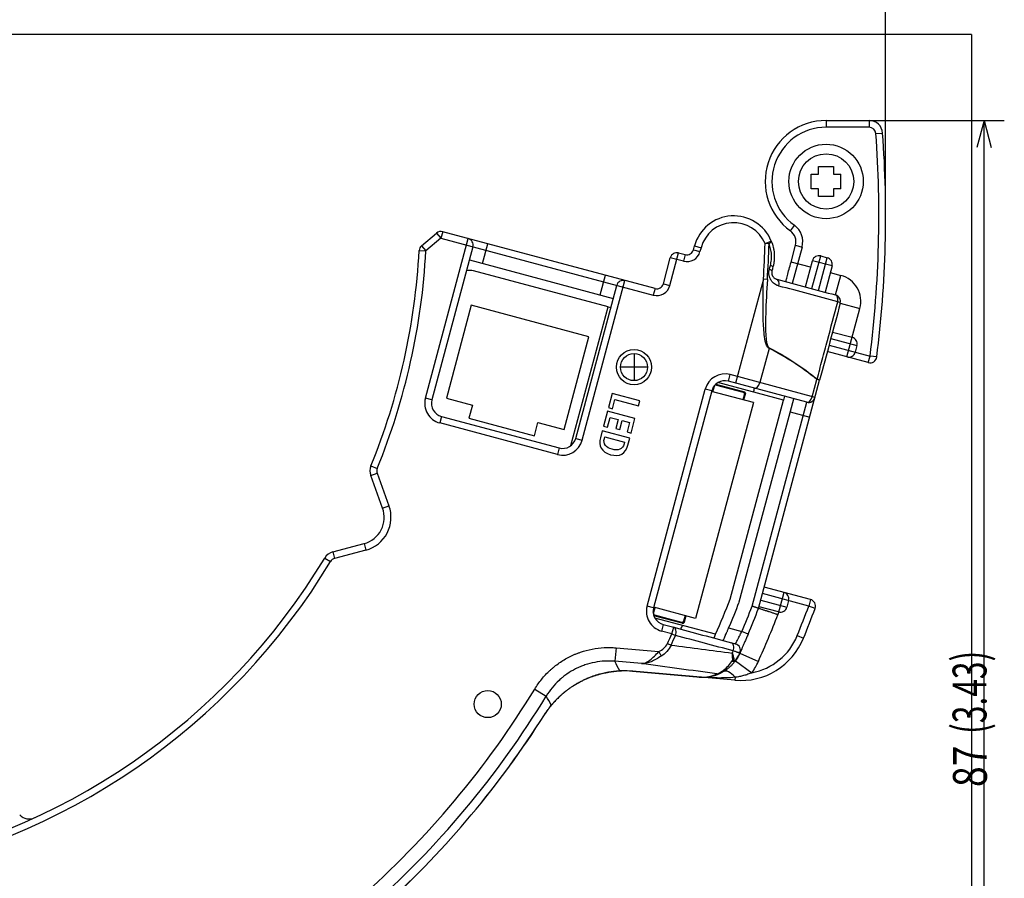
# Model space of a CAD drawing. Extents: x 13 to 343, y 13 to 278.
# Drawn here: x 115 to 188, y 139 to 202 of the extents above; entities that cross this region are included whole.
import ezdxf

# ---------------------------------------------------------------- set-up
doc = ezdxf.new("R2010")
doc.units = 0
doc.layers.get('0').update_dxf_attribs({"linetype": 'CONTINUOUS'})
doc.layers.add('1', color=7, linetype='CONTINUOUS')
doc.styles.add('IDEAS_KANJI', font='simplex.shx', dxfattribs={"bigfont": 'bigfont.shx'})
doc.styles.add('IDEAS_SIMPLEX', font='simplex.shx')
doc.dimstyles.get("Standard").update_dxf_attribs({"dimtxt": 0.18, "dimasz": 0.18, "dimexe": 0.18, "dimexo": 0.0625, "dimgap": 0.09, "dimtad": 0, "dimtih": 1, "dimtoh": 1, "dimdec": 4, "dimzin": 0, "dimtxsty": 'STANDARD', "dimcen": 0.09, "dimazin": 3, "dimtfac": 1, "dimtdec": 4, "dimtofl": 0, "dimtmove": 0, "dimatfit": 3, "dimtolj": 1, "dimtzin": 0})

# ---------------------------------------------------------------- blocks, each defined once
blk = doc.blocks.new('DIMNDRAFT3D1')
at = {"layer": '1', "color": 4, "linetype": 'CONTINUOUS'}
for p, q in [((48.92795, 120.796084), (48.92795, 207.620055)), ((178.82795, 187.796084), (178.82795, 207.620055)), ((48.92795, 206.120055), (50.927948, 206.655953)), ((178.82795, 206.120055), (176.827948, 206.655953)), ((48.92795, 206.120055), (178.82795, 206.120055)), ((48.92795, 206.120055), (50.927952, 205.584157)), ((178.82795, 206.120055), (176.827952, 205.584157))]:
    blk.add_line(p, q, dxfattribs=at)
at = {"layer": '1', "color": 4, "linetype": 'CONTINUOUS', "char_height": 2.5, "attachment_point": 7}
for s, insert, style in [('\\W01.000;\\W00.888;130 ', (106.89045, 205.911722), 'IDEAS_SIMPLEX'), ('\\W01.000;\\W00.703;(5.12) ', (112.84045, 205.938603), 'IDEAS_KANJI')]:
    blk.add_mtext(s, dxfattribs=dict(at, insert=insert, style=style))
blk = doc.blocks.new('_OPEN')
at = {"color": 0, "linetype": 'BYBLOCK'}
for p, q in [((-1, 0.166667), (0, 0)), ((-1, -0.166667), (0, 0)), ((0, 0), (-1, 0))]:
    blk.add_line(p, q, dxfattribs=at)
blk = doc.blocks.new('DIMNDRAFT3D3')
at = {"layer": '1', "color": 4, "linetype": 'CONTINUOUS'}
for p, q in [((177.609213, 194.796084), (187.595402, 194.796084)), ((186.095402, 194.796084), (185.559504, 192.796082)), ((186.095402, 121.888276), (186.095402, 194.796084)), ((186.095402, 194.796084), (186.631301, 192.796085)), ((186.095402, 121.888276), (185.559504, 123.888274)), ((186.095402, 121.888276), (186.631301, 123.888278)), ((139.884792, 121.888276), (187.595402, 121.888276))]:
    blk.add_line(p, q, dxfattribs=at)
at = {"layer": '1', "color": 4, "linetype": 'CONTINUOUS', "char_height": 2.5, "attachment_point": 7, "rotation": 90}
for s, insert, style in [('\\W01.000;\\W00.687;(3.43) ', (186.276854, 149.496084), 'IDEAS_KANJI'), ('\\W01.000;\\W00.809;87 ', (186.303736, 145.571084), 'IDEAS_SIMPLEX')]:
    blk.add_mtext(s, dxfattribs=dict(at, insert=insert, style=style))

msp = doc.modelspace()

# ---------------------------------------------------------------- linework, layer by layer
at = {"layer": '1', "color": 251, "linetype": 'CONTINUOUS'}
for q in [(42.578, 201.146), (185.178, 53.233)]:
    msp.add_line((185.178, 201.146), q, dxfattribs=at)
at = {"layer": '1', "color": 27, "linetype": 'CONTINUOUS'}
for p, q in [((174.428, 194.796), (177.609, 194.796)), ((174.428, 194.796), (174.428, 194.296)), ((177.609, 194.296), (174.428, 194.296)), ((177.609, 194.796), (177.609, 194.296)), ((178.108, 193.832), (178.607, 193.869)), ((171.79, 186.65), (172.083, 187.055)), ((144.537, 185.549), (145.65, 186.483)), ((145.65, 186.483), (145.972, 186.1)), ((146.101, 186.583), (145.972, 186.1)), ((161.789, 182.379), (146.101, 186.583)), ((144.537, 185.549), (144.858, 185.166)), ((144.819, 174.296), (147.977, 186.08)), ((145.972, 186.1), (144.858, 185.166)), ((145.972, 186.1), (161.66, 181.896)), ((149.037, 184.243), (149.425, 185.692)), ((164.628, 185.242), (164.706, 185.532)), ((164.706, 185.532), (165.189, 185.403)), ((169.916, 185.705), (170.379, 185.894)), ((170.209, 185.696), (169.916, 185.705)), ((171.838, 184.345), (172.17, 185.581)), ((172.17, 185.581), (172.653, 185.452)), ((144.359, 185.192), (144.858, 185.166)), ((148.33, 185.468), (145.302, 174.167)), ((162.885, 182.603), (163.532, 185.018)), ((163.532, 185.018), (164.016, 184.889)), ((164.016, 184.889), (163.886, 184.406)), ((164.628, 185.242), (165.111, 185.113)), ((165.189, 185.403), (165.111, 185.113)), ((172.653, 185.452), (171.933, 182.767)), ((173.382, 182.379), (174.029, 184.794)), ((174.029, 184.794), (174.512, 184.664)), ((148.071, 184.502), (158.696, 181.655)), ((162.402, 182.733), (162.919, 184.665)), ((163.886, 184.406), (162.919, 184.665)), ((173.287, 183.957), (171.838, 184.345)), ((172.899, 182.508), (173.417, 184.44)), ((174.866, 184.052), (173.417, 184.44)), ((173.865, 182.249), (174.512, 184.664)), ((157.731, 181.914), (158.119, 183.363)), ((174.866, 184.052), (174.348, 182.12)), ((174.736, 183.569), (175.511, 183.361)), ((175.123, 181.912), (175.511, 183.361)), ((155.927, 171.32), (158.955, 182.621)), ((156.41, 171.19), (159.568, 182.975)), ((162.402, 182.733), (162.885, 182.603)), ((169.796, 183.072), (167.74, 175.401)), ((170.088, 183.053), (169.796, 183.072)), ((161.789, 182.379), (161.66, 181.896)), ((175.476, 181.3), (176.925, 180.912)), ((175.968, 177.338), (176.925, 180.912)), ((174.907, 179.175), (176.356, 178.787)), ((174.778, 178.692), (176.709, 178.174)), ((170.21, 177.971), (169.532, 175.439)), ((177.544, 176.916), (174.519, 177.726)), ((174.648, 178.209), (177.673, 177.399)), ((176.709, 178.174), (176.58, 177.691)), ((177.544, 176.916), (177.673, 177.399)), ((178.169, 177.336), (177.673, 177.399)), ((167.205, 175.545), (167.334, 176.028)), ((173, 173.992), (167.205, 175.545)), ((173.613, 174.345), (167.334, 176.028)), ((169.439, 158.768), (173.951, 175.609)), ((173.407, 174.401), (173.745, 175.664)), ((173.951, 175.609), (173.745, 175.664)), ((161.201, 158.933), (165.497, 174.967)), ((165.98, 174.838), (161.684, 158.803)), ((165.98, 174.838), (165.497, 174.967)), ((145.302, 174.167), (144.819, 174.296)), ((168.012, 159.238), (172.035, 174.251)), ((168.963, 158.925), (173, 173.992)), ((171.776, 173.285), (173.225, 172.897)), ((146.009, 172.942), (145.88, 172.459)), ((154.573, 170.13), (145.88, 172.459)), ((146.009, 172.942), (154.702, 170.613)), ((155.927, 171.32), (156.41, 171.19)), ((154.702, 170.613), (154.573, 170.13)), ((140.8, 169.292), (141.263, 169.104)), ((140.786, 168.573), (141.256, 168.744)), ((141.66, 166.17), (140.786, 168.573)), ((141.256, 168.744), (142.13, 166.341)), ((141.66, 166.17), (142.13, 166.341)), ((137.981, 162.934), (140.299, 163.555)), ((140.428, 163.072), (138.111, 162.451)), ((140.299, 163.555), (140.428, 163.072)), ((137.384, 162.484), (137.812, 162.226)), ((137.981, 162.934), (138.111, 162.451)), ((173.274, 159.425), (169.86, 160.34)), ((169.601, 159.374), (171.533, 158.856)), ((173.144, 158.942), (169.731, 159.857)), ((171.309, 159.951), (170.866, 158.299)), ((171.662, 159.339), (171.533, 158.856)), ((173.274, 159.425), (173.144, 158.942)), ((161.684, 158.803), (161.201, 158.933)), ((170.921, 158.502), (169.472, 158.891)), ((173.613, 158.768), (173.144, 158.942)), ((162.391, 157.579), (162.261, 157.096)), ((162.391, 157.579), (163.17, 157.37)), ((163.04, 156.887), (163.17, 157.37)), ((167.227, 157.318), (168.202, 157.057)), ((163.04, 156.887), (162.261, 157.096)), ((163.04, 156.887), (163.301, 156.768)), ((168.663, 156.862), (168.202, 157.057)), ((172.298, 156.756), (172.761, 156.569)), ((158.91, 155.851), (158.823, 154.857)), ((158.91, 155.851), (162.069, 155.575)), ((162.711, 156.176), (162.97, 156.054)), ((162.069, 155.575), (162.241, 155.235)), ((168.054, 155.459), (169.425, 154.849)), ((160.779, 154.686), (158.823, 154.857)), ((167.732, 154.904), (168.941, 154.016)), ((160.136, 154.124), (165.144, 153.686)), ((160.136, 154.124), (160.136, 154.121)), ((167.689, 153.46), (160.136, 154.121)), ((167.708, 153.675), (167.689, 153.46)), ((152.9, 152.811), (153.753, 152.292)), ((153.612, 150.898), (153.614, 150.897))]:
    msp.add_line(p, q, dxfattribs=at)
at = {"layer": '1', "color": 7, "linetype": 'CONTINUOUS'}
for p, q in [((173.878, 191.396), (174.978, 191.396)), ((173.878, 190.846), (173.878, 191.396)), ((174.978, 191.396), (174.978, 190.846)), ((173.328, 189.746), (173.328, 190.846)), ((173.328, 190.846), (173.878, 190.846)), ((174.978, 190.846), (175.528, 190.846)), ((175.528, 189.746), (175.528, 190.846)), ((173.878, 189.746), (173.328, 189.746)), ((173.878, 189.196), (173.878, 189.746)), ((174.978, 189.196), (173.878, 189.196)), ((174.978, 189.746), (174.978, 189.196)), ((175.528, 189.746), (174.978, 189.746)), ((148.207, 181.153), (146.369, 174.295)), ((156.9, 178.824), (148.207, 181.153)), ((155.063, 171.965), (156.9, 178.824)), ((169.056, 173.962), (165.967, 174.789)), ((146.369, 174.295), (148.301, 173.777)), ((169.056, 173.962), (164.786, 158.024)), ((148.301, 173.777), (148.042, 172.811)), ((148.042, 172.811), (152.872, 171.517)), ((152.872, 171.517), (153.131, 172.483)), ((153.131, 172.483), (155.063, 171.965)), ((164.786, 158.024), (161.697, 158.852))]:
    msp.add_line(p, q, dxfattribs=at)
at = {"layer": '1', "color": 92, "linetype": 'CONTINUOUS'}
for p, q in [((158.32, 181.031), (148.371, 183.697)), ((167.346, 159.457), (171.281, 174.142))]:
    msp.add_line(p, q, dxfattribs=at)
at = {"layer": '1', "color": 53, "linetype": 'CONTINUOUS'}
for p, q in [((148.207, 181.153), (146.369, 174.295)), ((156.9, 178.824), (148.207, 181.153)), ((155.063, 171.965), (156.9, 178.824)), ((146.369, 174.295), (148.301, 173.777)), ((148.301, 173.777), (148.042, 172.811)), ((148.042, 172.811), (152.872, 171.517)), ((152.872, 171.517), (153.131, 172.483)), ((153.131, 172.483), (155.063, 171.965))]:
    msp.add_line(p, q, dxfattribs=at)
at = {"layer": '1', "color": 254, "linetype": 'CONTINUOUS'}
for p, q in [((155.576, 170.79), (158.32, 181.031)), ((158.32, 181.031), (158.515, 180.979)), ((171.281, 174.142), (166.437, 175.44)), ((171.358, 174.432), (171.281, 174.142)), ((166.264, 156.851), (161.779, 158.053))]:
    msp.add_line(p, q, dxfattribs=at)
at = {"layer": '1', "color": 213, "linetype": 'CONTINUOUS'}
for p, q in [((166.014, 174.777), (166.106, 175.121)), ((166.062, 174.764), (166.178, 175.199)), ((166.282, 175.326), (168.39, 174.761)), ((166.301, 175.269), (168.329, 174.726)), ((168.4, 174.603), (168.283, 174.169)), ((168.461, 174.639), (168.332, 174.156)), ((161.651, 158.496), (161.743, 158.839)), ((161.675, 158.392), (161.791, 158.826)), ((163.809, 157.664), (161.701, 158.229)), ((163.774, 157.726), (161.746, 158.269)), ((164.013, 158.231), (163.896, 157.796)), ((164.061, 158.218), (163.932, 157.735))]:
    msp.add_line(p, q, dxfattribs=at)
at = {"layer": '1', "color": 150, "linetype": 'CONTINUOUS'}
for p, q in [((166.014, 174.777), (166.106, 175.121)), ((166.062, 174.764), (166.172, 175.175)), ((166.282, 175.326), (166.29, 175.324)), ((166.29, 175.324), (168.366, 174.768)), ((166.325, 175.263), (168.305, 174.732)), ((168.455, 174.615), (168.332, 174.156)), ((168.393, 174.579), (168.283, 174.169)), ((161.651, 158.496), (161.743, 158.839)), ((161.681, 158.416), (161.791, 158.826)), ((161.708, 158.227), (161.701, 158.23)), ((163.785, 157.671), (161.708, 158.227)), ((163.75, 157.732), (161.77, 158.263)), ((164.013, 158.231), (163.903, 157.82)), ((164.061, 158.218), (163.938, 157.759))]:
    msp.add_line(p, q, dxfattribs=at)
at = {"layer": '1', "color": 7, "linetype": 'CONTINUOUS'}
for radius in [2.75, 2.042]:
    msp.add_circle((174.428, 190.296), radius, dxfattribs=at)
at = {"layer": '1', "color": 27, "linetype": 'CONTINUOUS'}
for centre, radius in [((160.236, 176.584), 1.3), ((160.236, 176.584), 1), ((149.428, 151.696), 1)]:
    msp.add_circle(centre, radius, dxfattribs=at)
for centre, radius, start, end in [((174.428, 190.296), 4.5, 90, 234.11077), ((174.428, 190.296), 4, 90, 234.11077), ((177.609, 193.796), 1, 4.17572, 90), ((177.609, 193.796), 0.5, 4.17572, 90), ((95.428, 187.796), 82.9, 352.79483, 4.17572), ((95.428, 187.796), 83.4, 352.79483, 4.17572), ((167.603, 184.756), 3, 22.31165, 165), ((167.603, 184.756), 2.5, 22.31165, 165), ((171.204, 185.84), 1.5, 345, 54.11077), ((145.972, 186.1), 0.5, 75, 130), ((171.204, 185.84), 1, 345, 54.11077), ((144.858, 185.166), 0.5, 130, 176.95397), ((147.847, 185.597), 0.5, 345, 75), ((95.428, 187.796), 74.518, 356.36491, 358.3917), ((95.428, 187.796), 74.811, 356.36491, 358.3917), ((95.428, 187.796), 49, 337.81317, 356.95397), ((95.428, 187.796), 49.5, 337.81317, 356.95397), ((163.402, 184.535), 0.5, 75, 165), ((164.145, 185.372), 1, 255, 345), ((164.145, 185.372), 0.5, 255, 345), ((173.9, 184.311), 0.5, 75, 165), ((174.383, 184.181), 0.5, 345, 75), ((174.993, 181.43), 2, 345, 75), ((159.438, 182.492), 0.5, 75, 165), ((161.919, 182.862), 1, 255, 345), ((161.919, 182.862), 0.5, 255, 345), ((174.993, 181.43), 0.5, 345, 75), ((176.226, 178.304), 0.5, 345, 75), ((176.097, 177.821), 0.5, 255, 345), ((177.673, 177.399), 0.5, 255, 352.79483), ((166.946, 174.579), 1.5, 75, 165), ((166.946, 174.579), 1, 75, 165), ((146.268, 173.908), 1.5, 165, 255), ((146.268, 173.908), 1, 165, 255), ((173.13, 174.475), 0.5, 255, 345), ((154.961, 171.579), 1.5, 255, 345), ((154.961, 171.579), 1, 255, 345), ((141.726, 168.915), 1, 157.81317, 200), ((141.726, 168.915), 0.5, 157.81317, 200), ((139.781, 165.486), 2, 285, 20), ((139.781, 165.486), 2.5, 285, 20), ((95.428, 187.796), 49, 280, 328.89772), ((138.24, 161.968), 1, 105, 148.89772), ((138.24, 161.968), 0.5, 105, 148.89772), ((95.428, 187.796), 49.5, 280, 328.89772), ((171.179, 159.468), 0.5, 345, 75), ((173.144, 158.942), 0.5, 339.63123, 75), ((162.65, 158.544), 1.5, 165, 255), ((162.65, 158.544), 1, 165, 255), ((95.428, 187.796), 78, 336.99919, 338.52279), ((95.428, 187.796), 79, 337.10112, 338.56396), ((95.428, 187.796), 79.5, 337.10112, 338.58425), ((171.05, 158.985), 0.5, 255, 345), ((95.428, 187.796), 82.9, 338.01137, 339.63123), ((95.428, 187.796), 83.4, 338.01137, 339.63123), ((95.428, 187.796), 81, 335.99912, 338.64399), ((95.428, 187.796), 74.342, 334.8285, 335.43236), ((95.428, 187.796), 74.629, 334.8285, 335.43236), ((168.125, 158.441), 5, 265, 338.01137), ((168.125, 158.441), 4.5, 280.44211, 338.01137), ((167.599, 155.665), 0.5, 336.00127, 75), ((95.428, 187.796), 78.988, 335.83667, 335.96685), ((95.428, 187.796), 79.5, 335.99912, 336.00127), ((165.314, 156.68), 4.5, 323.70426, 335.99912), ((165.27, 156.183), 2.5, 267.11629, 295.87597), ((165.314, 156.68), 3, 267.11629, 295.87597), ((95.428, 187.796), 67.283, 311.33018, 328.66982), ((95.428, 187.796), 68.281, 311.33018, 328.66982), ((95.428, 187.796), 68.897, 312.38121, 327.61879), ((95.428, 187.796), 68.9, 312.38121, 327.61879), ((115.553, 144.219), 1, 225, 294.788)]:
    msp.add_arc(centre, radius, start, end, dxfattribs=at)
at = {"layer": '1', "color": 92, "linetype": 'CONTINUOUS'}
for centre, radius, start, end in [((148.112, 182.731), 1, 74.99962, 104.86137), ((95.428, 187.796), 77.3, 336.40197, 338.49357)]:
    msp.add_arc(centre, radius, start, end, dxfattribs=at)
at = {"layer": '1', "color": 150, "linetype": 'CONTINUOUS'}
for centre, start, end in [((166.293, 175.142), 75, 165), ((168.273, 174.612), 345, 75), ((168.334, 174.647), 345, 75), ((161.802, 158.383), 165, 255), ((163.782, 157.853), 255, 345), ((163.818, 157.792), 255, 345)]:
    msp.add_arc(centre, 0.125, start, end, dxfattribs=at)
at = {"layer": '1', "color": 213, "linetype": 'CONTINUOUS'}
for centre, start, end in [((166.275, 175.173), 75, 165), ((168.303, 174.629), 345, 75), ((168.365, 174.665), 345, 75), ((161.771, 158.366), 165, 255), ((163.8, 157.822), 255, 345), ((163.835, 157.761), 255, 345)]:
    msp.add_arc(centre, 0.1, start, end, dxfattribs=at)
at = {"layer": '1', "color": 254, "linetype": 'CONTINUOUS'}
for radius, start, end in [(74.8, 349.94169, 350.17239), (74.8, 335.87943, 336.11221), (77.3, 336.17689, 336.40187)]:
    msp.add_arc((95.428, 187.796), radius, start, end, dxfattribs=at)
at = {"layer": '1', "color": 27, "linetype": 'CONTINUOUS'}
for centre, major_axis, ratio, start_param, end_param in [((169.916, 185.705), (-0.463, -0.19), 0.281785, 2.136759, 3.141593), ((170.018, 184.108), (0.483, -0.129), 0.151071, 0, 0.959718), ((169.941, 183.819), (0.483, -0.129), 0.14833, 0, 0.959281), ((170.648, 182.594), (0.129, 0.483), 0.581195, 4.82534, 6.283185), ((174.993, 181.43), (0.129, 0.483), 0.5909, 4.820682, 6.283185), ((174.993, 181.43), (0.483, -0.129), 0.133554, 0, 0.942906), ((169.933, 178.045), (0.228, 0.445), 0.564857, 4.83262, 4.911055), ((169.255, 175.513), (0.129, 0.483), 0.573462, 3.141593, 4.712389), ((173.468, 175.738), (0.32, 0.384), 0.536397, 4.955085, 5.024092), ((173.468, 175.738), (0.483, -0.129), 0.080031, 0, 0.937164), ((173.13, 174.475), (0.129, 0.483), 0.573462, 3.141593, 4.712389), ((163.04, 156.887), (0.129, 0.483), 0.568072, 4.616928, 6.283185), ((167.307, 155.744), (0.129, 0.483), 0.56866, 4.62223, 6.283185), ((167.391, 155.066), (0.3, 0.007), 0.558042, 5.15683, 5.571414), ((167.47, 155.055), (-0.24, 0.18), 0.469852, 3.141593, 3.58401), ((159.421, 145.955), (0, -8.2), 1, 3.054326, 3.171145), ((159.283, 155.344), (-0.035, 1.199), 0.85751, 3.005584, 3.141593), ((159.526, 147.148), (7, 0), 1, 1.48353, 1.600349), ((165.188, 154.183), (0.025, 0.499), 0.466977, 3.062625, 3.141593), ((166.405, 154.43), (-0.218, 0.45), 0.990844, 2.598645, 3.141593), ((167.634, 152.824), (-0.773, 1.285), 0.377454, 5.191055, 6.283185), ((153.102, 152.245), (-0.94, 0.746), 0.860526, 3.141593, 3.278961)]:
    msp.add_ellipse(centre, major_axis=major_axis, ratio=ratio, start_param=start_param, end_param=end_param, dxfattribs=at)
for points, knots in [([(170.311, 184.094), (170.329, 184.16), (170.344, 184.227), (170.369, 184.363), (170.378, 184.432), (170.398, 184.636), (170.4, 184.773), (170.389, 184.944), (170.386, 184.979), (170.379, 185.047), (170.374, 185.081), (170.359, 185.183), (170.346, 185.249), (170.3, 185.446), (170.26, 185.573), (170.209, 185.696)], [0, 0, 0, 0, 0.125, 0.125, 0.25, 0.25, 0.5, 0.5, 0.5625, 0.5625, 0.625, 0.625, 0.75, 0.75, 1, 1, 1, 1]), ([(170.379, 185.894), (170.44, 185.746), (170.489, 185.593), (170.543, 185.358), (170.559, 185.278), (170.577, 185.157), (170.582, 185.116), (170.591, 185.034), (170.594, 184.993), (170.608, 184.789), (170.605, 184.626), (170.581, 184.382), (170.57, 184.301), (170.54, 184.138), (170.522, 184.058), (170.501, 183.979)], [0, 0, 0, 0, 0.25, 0.25, 0.375, 0.375, 0.4375, 0.4375, 0.5, 0.5, 0.75, 0.75, 0.875, 0.875, 1, 1, 1, 1]), ([(170.234, 183.803), (170.245, 183.848), (170.257, 183.892), (170.283, 183.989), (170.297, 184.042), (170.311, 184.094)], [0, 0, 0, 0, 0.461011, 0.461011, 1, 1, 1, 1]), ([(171.45, 182.897), (171.45, 182.897), (171.453, 182.907), (171.464, 182.948), (171.472, 182.979), (171.504, 183.096), (171.535, 183.211), (171.608, 183.484), (171.65, 183.643), (171.742, 183.984), (171.79, 184.166), (171.838, 184.345)], [0, 0, 0, 0, 0.125, 0.125, 0.25, 0.25, 0.5, 0.5, 0.75, 0.75, 1, 1, 1, 1]), ([(170.941, 182.574), (170.913, 182.581), (170.885, 182.59), (170.829, 182.61), (170.802, 182.622), (170.721, 182.66), (170.67, 182.69), (170.595, 182.743), (170.571, 182.762), (170.536, 182.792), (170.524, 182.803), (170.502, 182.824), (170.49, 182.835), (170.436, 182.892), (170.396, 182.942), (170.351, 183.012), (170.342, 183.026), (170.326, 183.055), (170.302, 183.099), (170.281, 183.145), (170.262, 183.193), (170.256, 183.209), (170.245, 183.242), (170.24, 183.259), (170.226, 183.31), (170.211, 183.378), (170.203, 183.449), (170.2, 183.502), (170.199, 183.52), (170.199, 183.556), (170.2, 183.574), (170.204, 183.664), (170.215, 183.734), (170.234, 183.803)], [0, 0, 0, 0, 0.0625, 0.0625, 0.125, 0.125, 0.25, 0.25, 0.3125, 0.3125, 0.34375, 0.34375, 0.375, 0.375, 0.5, 0.5, 0.53125, 0.53125, 0.5625, 0.625, 0.625, 0.65625, 0.65625, 0.6875, 0.6875, 0.75, 0.8125, 0.8125, 0.84375, 0.84375, 0.875, 0.875, 1, 1, 1, 1]), ([(170.423, 183.689), (170.418, 183.669), (170.414, 183.649), (170.41, 183.617), (170.408, 183.606), (170.407, 183.585), (170.407, 183.574), (170.406, 183.552), (170.407, 183.541), (170.408, 183.52), (170.41, 183.499), (170.413, 183.479), (170.417, 183.459), (170.419, 183.449), (170.424, 183.43), (170.426, 183.42), (170.432, 183.402), (170.435, 183.393), (170.445, 183.367), (170.452, 183.351), (170.468, 183.32), (170.476, 183.305), (170.494, 183.277), (170.503, 183.265), (170.531, 183.228), (170.551, 183.207), (170.594, 183.169), (170.616, 183.152), (170.66, 183.124), (170.683, 183.112), (170.73, 183.092), (170.753, 183.083), (170.777, 183.077)], [0, 0, 0, 0, 0.0625, 0.0625, 0.09375, 0.09375, 0.125, 0.125, 0.15625, 0.15625, 0.1875, 0.21875, 0.21875, 0.25, 0.25, 0.28125, 0.28125, 0.3125, 0.3125, 0.375, 0.375, 0.4375, 0.4375, 0.5, 0.5, 0.625, 0.625, 0.75, 0.75, 0.875, 0.875, 1, 1, 1, 1]), ([(170.501, 183.979), (170.487, 183.927), (170.473, 183.875), (170.447, 183.778), (170.435, 183.734), (170.423, 183.689)], [0, 0, 0, 0, 0.53899, 0.53899, 1, 1, 1, 1]), ([(170.21, 177.971), (170.168, 177.991), (170.133, 178.025), (170.074, 178.106), (170.05, 178.153), (169.989, 178.296), (169.961, 178.399), (169.89, 178.714), (169.864, 178.929), (169.801, 179.575), (169.785, 180.011), (169.759, 181.322), (169.774, 182.196), (169.796, 183.072)], [0, 0, 0, 0, 0.03125, 0.03125, 0.0625, 0.0625, 0.125, 0.125, 0.25, 0.25, 0.5, 0.5, 1, 1, 1, 1]), ([(170.088, 183.053), (170.034, 182.196), (169.986, 181.339), (169.952, 180.053), (169.946, 179.624), (169.969, 178.985), (169.982, 178.773), (170.025, 178.458), (170.044, 178.353), (170.088, 178.205), (170.106, 178.156), (170.154, 178.068), (170.184, 178.028), (170.225, 178.007)], [0, 0, 0, 0, 0.5, 0.5, 0.75, 0.75, 0.875, 0.875, 0.9375, 0.9375, 0.96875, 0.96875, 1, 1, 1, 1]), ([(173.763, 175.693), (173.89, 176.17), (174.146, 177.124), (174.401, 178.077), (174.783, 179.505), (175.037, 180.456), (175.291, 181.406)], [0, 0, 0, 0, 0.25, 0.5, 0.5, 1, 1, 1, 1]), ([(170.225, 178.007), (170.848, 177.688), (171.458, 177.338), (172.64, 176.57), (173.212, 176.152), (173.763, 175.693)], [0, 0, 0, 0, 0.5, 0.5, 1, 1, 1, 1]), ([(169.439, 158.768), (169.439, 158.768), (169.436, 158.769), (169.427, 158.772), (169.423, 158.773), (169.414, 158.776), (169.409, 158.778), (169.391, 158.784), (169.376, 158.789), (169.35, 158.797), (169.341, 158.8), (169.321, 158.807), (169.311, 158.81), (169.278, 158.821), (169.254, 158.829), (169.215, 158.842), (169.201, 158.846), (169.174, 158.855), (169.146, 158.864), (169.117, 158.874), (169.087, 158.884), (169.072, 158.889), (169.041, 158.899), (169.025, 158.904), (169.002, 158.912), (168.994, 158.914), (168.983, 158.918), (168.979, 158.919), (168.971, 158.922), (168.967, 158.923), (168.963, 158.925)], [0, 0, 0, 0, 0.125, 0.125, 0.1875, 0.1875, 0.25, 0.25, 0.375, 0.375, 0.4375, 0.4375, 0.5, 0.5, 0.625, 0.625, 0.6875, 0.6875, 0.75, 0.8125, 0.8125, 0.875, 0.875, 0.9375, 0.9375, 0.96875, 0.96875, 0.984375, 0.984375, 1, 1, 1, 1]), ([(170.866, 158.299), (170.86, 158.301), (170.855, 158.303), (170.843, 158.307), (170.837, 158.309), (170.819, 158.314), (170.784, 158.326), (170.749, 158.337), (170.679, 158.36), (170.633, 158.376), (170.564, 158.398), (170.541, 158.406), (170.495, 158.421), (170.473, 158.428), (170.406, 158.45), (170.318, 158.479), (170.234, 158.507), (170.173, 158.527), (170.152, 158.534), (170.112, 158.547), (170.092, 158.553), (169.995, 158.585), (169.923, 158.609), (169.824, 158.641), (169.793, 158.652), (169.748, 158.666), (169.733, 158.671), (169.706, 158.68), (169.692, 158.685), (169.627, 158.706), (169.584, 158.72), (169.539, 158.735), (169.53, 158.738), (169.514, 158.743), (169.507, 158.746), (169.487, 158.752), (169.475, 158.756), (169.448, 158.765), (169.439, 158.768), (169.439, 158.768)], [0, 0, 0, 0, 0.007817, 0.007817, 0.015633, 0.015633, 0.031267, 0.062533, 0.062533, 0.125067, 0.125067, 0.156333, 0.156333, 0.1876, 0.1876, 0.250133, 0.312667, 0.312667, 0.343933, 0.343933, 0.3752, 0.3752, 0.500267, 0.500267, 0.5628, 0.5628, 0.594067, 0.594067, 0.625334, 0.625334, 0.7504, 0.7504, 0.781667, 0.781667, 0.812934, 0.812934, 0.875467, 0.875467, 1, 1, 1, 1]), ([(166.826, 156.39), (166.826, 156.39), (166.829, 156.396), (166.835, 156.411), (166.837, 156.415), (166.84, 156.422), (166.845, 156.434), (166.857, 156.46), (166.868, 156.486), (166.881, 156.515), (166.888, 156.531), (166.91, 156.582), (166.927, 156.62), (166.95, 156.674), (166.955, 156.685), (166.965, 156.708), (166.97, 156.719), (166.985, 156.755), (166.996, 156.779), (167.028, 156.855), (167.051, 156.908), (167.088, 156.992), (167.1, 157.021), (167.125, 157.079), (167.137, 157.108), (167.175, 157.197), (167.201, 157.257), (167.227, 157.318)], [0, 0, 0, 0, 0.125, 0.125, 0.15625, 0.15625, 0.1875, 0.25, 0.3125, 0.3125, 0.375, 0.375, 0.5, 0.5, 0.53125, 0.53125, 0.5625, 0.5625, 0.625, 0.625, 0.75, 0.75, 0.8125, 0.8125, 0.875, 0.875, 1, 1, 1, 1]), ([(167.728, 156.148), (167.728, 156.148), (167.731, 156.154), (167.739, 156.169), (167.741, 156.173), (167.745, 156.18), (167.752, 156.192), (167.765, 156.218), (167.779, 156.243), (167.794, 156.272), (167.803, 156.288), (167.83, 156.338), (167.85, 156.375), (167.883, 156.438), (167.895, 156.461), (167.919, 156.507), (167.932, 156.531), (167.97, 156.605), (167.997, 156.657), (168.04, 156.739), (168.054, 156.767), (168.084, 156.823), (168.098, 156.852), (168.142, 156.938), (168.172, 156.997), (168.202, 157.057)], [0, 0, 0, 0, 0.125, 0.125, 0.15625, 0.15625, 0.1875, 0.25, 0.3125, 0.3125, 0.375, 0.375, 0.5, 0.5, 0.5625, 0.5625, 0.625, 0.625, 0.75, 0.75, 0.8125, 0.8125, 0.875, 0.875, 1, 1, 1, 1]), ([(168.663, 156.862), (168.624, 156.77), (168.586, 156.68), (168.529, 156.546), (168.51, 156.502), (168.472, 156.415), (168.454, 156.371), (168.399, 156.245), (168.364, 156.164), (168.315, 156.051), (168.299, 156.014), (168.267, 155.942), (168.252, 155.908), (168.21, 155.811), (168.184, 155.753), (168.156, 155.689), (168.15, 155.676), (168.14, 155.652), (168.135, 155.641), (168.12, 155.608), (168.103, 155.568), (168.089, 155.537), (168.08, 155.517), (168.077, 155.511), (168.072, 155.499), (168.07, 155.494), (168.06, 155.471), (168.056, 155.462), (168.056, 155.462)], [0, 0, 0, 0, 0.125, 0.125, 0.1875, 0.1875, 0.25, 0.25, 0.375, 0.375, 0.4375, 0.4375, 0.5, 0.5, 0.625, 0.625, 0.65625, 0.65625, 0.6875, 0.6875, 0.75, 0.8125, 0.8125, 0.84375, 0.84375, 0.875, 0.875, 1, 1, 1, 1]), ([(152.9, 152.811), (153.055, 153.066), (153.226, 153.306), (153.599, 153.762), (153.8, 153.976), (154.072, 154.227), (154.154, 154.301), (154.24, 154.374), (154.297, 154.421), (154.326, 154.445), (154.471, 154.561), (154.589, 154.65), (154.953, 154.903), (155.205, 155.054), (155.599, 155.253), (155.733, 155.315), (155.938, 155.402), (156.006, 155.429), (156.145, 155.482), (156.216, 155.508), (156.567, 155.628), (156.852, 155.704), (157.43, 155.815), (157.722, 155.851), (158.092, 155.871), (158.166, 155.873), (158.315, 155.876), (158.39, 155.876), (158.613, 155.872), (158.762, 155.864), (158.91, 155.851)], [0, 0, 0, 0, 0.125, 0.125, 0.25, 0.25, 0.28125, 0.296875, 0.296875, 0.3125, 0.3125, 0.375, 0.375, 0.5, 0.5, 0.5625, 0.5625, 0.59375, 0.59375, 0.625, 0.625, 0.75, 0.75, 0.875, 0.875, 0.90625, 0.90625, 0.9375, 0.9375, 1, 1, 1, 1]), ([(162.069, 155.575), (162.202, 155.643), (162.328, 155.723), (162.552, 155.923), (162.646, 156.039), (162.711, 156.176)], [0, 0, 0, 0, 0.5, 0.5, 1, 1, 1, 1]), ([(162.97, 156.054), (162.899, 155.88), (162.795, 155.725), (162.543, 155.45), (162.399, 155.335), (162.241, 155.235)], [0, 0, 0, 0, 0.5, 0.5, 1, 1, 1, 1]), ([(160.779, 154.686), (160.88, 154.686), (160.984, 154.709), (161.195, 154.799), (161.303, 154.866), (161.517, 155.029), (161.627, 155.128), (161.848, 155.344), (161.957, 155.458), (162.069, 155.575)], [0, 0, 0, 0, 0.25, 0.25, 0.5, 0.5, 0.75, 0.75, 1, 1, 1, 1]), ([(162.241, 155.235), (162.115, 155.156), (161.992, 155.08), (161.746, 154.942), (161.622, 154.88), (161.38, 154.781), (161.26, 154.743), (161.018, 154.693), (160.897, 154.682), (160.779, 154.686)], [0, 0, 0, 0, 0.25, 0.25, 0.5, 0.5, 0.75, 0.75, 1, 1, 1, 1]), ([(167.523, 154.918), (167.527, 155.004), (167.526, 155.093), (167.519, 155.229), (167.515, 155.275), (167.509, 155.345), (167.506, 155.369), (167.503, 155.404), (167.501, 155.416), (167.498, 155.439), (167.497, 155.451), (167.495, 155.463)], [0, 0, 0, 0, 0.5, 0.5, 0.75, 0.75, 0.875, 0.875, 0.9375, 0.9375, 1, 1, 1, 1]), ([(167.495, 155.463), (167.503, 155.441), (167.51, 155.419), (167.524, 155.376), (167.53, 155.354), (167.55, 155.289), (167.561, 155.247), (167.593, 155.121), (167.609, 155.04), (167.62, 154.962)], [0, 0, 0, 0, 0.125, 0.125, 0.25, 0.25, 0.5, 0.5, 1, 1, 1, 1]), ([(168.056, 155.462), (168.056, 155.462), (168.05, 155.464), (168.034, 155.47), (168.017, 155.475), (168.011, 155.477), (167.997, 155.482), (167.99, 155.484), (167.966, 155.493), (167.929, 155.505), (167.882, 155.521), (167.843, 155.534), (167.829, 155.539), (167.801, 155.548), (167.787, 155.553), (167.742, 155.568), (167.678, 155.59), (167.606, 155.614), (167.569, 155.627)], [0, 0, 0, 0, 0.125, 0.25, 0.25, 0.3125, 0.3125, 0.375, 0.375, 0.5, 0.625, 0.625, 0.6875, 0.6875, 0.75, 0.75, 0.875, 1, 1, 1, 1]), ([(167.62, 154.962), (167.622, 154.951), (167.624, 154.94), (167.631, 154.922), (167.636, 154.914), (167.646, 154.905), (167.65, 154.902), (167.661, 154.899), (167.666, 154.899), (167.679, 154.903), (167.686, 154.907), (167.703, 154.919), (167.713, 154.929), (167.723, 154.94)], [0, 0, 0, 0, 0.172201, 0.172201, 0.359287, 0.359287, 0.492098, 0.492098, 0.622864, 0.622864, 0.783714, 0.783714, 1, 1, 1, 1]), ([(168.054, 155.459), (168.043, 155.434), (168.031, 155.408), (168.006, 155.357), (167.994, 155.332), (167.955, 155.256), (167.928, 155.207), (167.842, 155.061), (167.779, 154.966), (167.71, 154.875)], [0, 0, 0, 0, 0.125, 0.125, 0.25, 0.25, 0.5, 0.5, 1, 1, 1, 1]), ([(167.723, 154.94), (167.792, 155.02), (167.854, 155.103), (167.937, 155.233), (167.963, 155.277), (167.999, 155.344), (168.011, 155.367), (168.033, 155.413), (168.044, 155.436), (168.054, 155.459)], [0, 0, 0, 0, 0.5, 0.5, 0.75, 0.75, 0.875, 0.875, 1, 1, 1, 1]), ([(158.823, 154.857), (158.698, 154.868), (158.573, 154.875), (158.384, 154.879), (158.321, 154.879), (158.195, 154.876), (158.133, 154.874), (157.82, 154.858), (157.574, 154.828), (157.087, 154.734), (156.846, 154.67), (156.549, 154.568), (156.49, 154.547), (156.373, 154.502), (156.315, 154.479), (156.142, 154.406), (156.029, 154.354), (155.697, 154.185), (155.484, 154.058), (155.177, 153.845), (155.077, 153.77), (154.955, 153.672), (154.93, 153.652), (154.882, 153.611), (154.81, 153.55), (154.74, 153.488), (154.511, 153.276), (154.341, 153.095), (154.027, 152.711), (153.883, 152.507), (153.753, 152.292)], [0, 0, 0, 0, 0.0625, 0.0625, 0.09375, 0.09375, 0.125, 0.125, 0.25, 0.25, 0.375, 0.375, 0.40625, 0.40625, 0.4375, 0.4375, 0.5, 0.5, 0.625, 0.625, 0.6875, 0.6875, 0.703125, 0.703125, 0.71875, 0.75, 0.75, 0.875, 0.875, 1, 1, 1, 1]), ([(166.361, 153.933), (166.402, 153.942), (166.471, 153.969), (166.651, 154.065), (166.76, 154.133), (166.984, 154.305), (167.101, 154.409), (167.322, 154.644), (167.427, 154.775), (167.523, 154.918)], [0, 0, 0, 0, 0.25, 0.25, 0.5, 0.5, 0.75, 0.75, 1, 1, 1, 1]), ([(167.71, 154.875), (167.664, 154.814), (167.617, 154.756), (167.52, 154.645), (167.47, 154.592), (167.392, 154.516), (167.366, 154.491), (167.313, 154.443), (167.286, 154.419), (167.205, 154.35), (167.151, 154.307), (167.071, 154.248), (167.044, 154.229), (167.005, 154.202), (166.992, 154.193), (166.966, 154.175), (166.953, 154.167), (166.888, 154.125), (166.84, 154.096), (166.775, 154.059), (166.754, 154.048), (166.726, 154.033), (166.717, 154.028), (166.7, 154.019), (166.676, 154.007), (166.657, 153.997), (166.642, 153.99), (166.637, 153.987), (166.629, 153.983), (166.626, 153.982), (166.623, 153.98)], [0, 0, 0, 0, 0.125, 0.125, 0.25, 0.25, 0.3125, 0.3125, 0.375, 0.375, 0.5, 0.5, 0.5625, 0.5625, 0.59375, 0.59375, 0.625, 0.625, 0.75, 0.75, 0.8125, 0.8125, 0.84375, 0.84375, 0.875, 0.9375, 0.9375, 0.96875, 0.96875, 1, 1, 1, 1]), ([(167.71, 154.875), (167.681, 154.836), (167.648, 154.817), (167.581, 154.832), (167.548, 154.866), (167.523, 154.918)], [0, 0, 0, 0, 0.5, 0.5, 1, 1, 1, 1]), ([(159.319, 154.145), (159.238, 154.142), (159.154, 154.139), (158.977, 154.127), (158.884, 154.119), (158.688, 154.098), (158.584, 154.085), (158.447, 154.064), (158.419, 154.06), (158.363, 154.051), (158.277, 154.036), (158.188, 154.019), (158.066, 153.994), (158.004, 153.981), (157.875, 153.951), (157.809, 153.934), (157.707, 153.908), (157.655, 153.893), (157.602, 153.878), (157.567, 153.868), (157.549, 153.863), (157.459, 153.836), (157.385, 153.813), (157.236, 153.763), (157.161, 153.737), (157.006, 153.679), (156.928, 153.648), (156.828, 153.607), (156.807, 153.598), (156.767, 153.581), (156.707, 153.556), (156.647, 153.529), (156.528, 153.474), (156.449, 153.436), (156.331, 153.376), (156.272, 153.346), (156.214, 153.315), (156.175, 153.294), (156.155, 153.283), (156.097, 153.251), (156.059, 153.229), (155.984, 153.186), (155.947, 153.164), (155.837, 153.098), (155.767, 153.054), (155.631, 152.965), (155.565, 152.92), (155.485, 152.864), (155.469, 152.852), (155.438, 152.83), (155.391, 152.796), (155.346, 152.763), (155.258, 152.697), (155.202, 152.654), (155.041, 152.525), (154.943, 152.441), (154.829, 152.338), (154.806, 152.318), (154.762, 152.277), (154.741, 152.257), (154.677, 152.197), (154.637, 152.158), (154.521, 152.044), (154.451, 151.97), (154.319, 151.828), (154.258, 151.759), (154.145, 151.626), (154.092, 151.562), (154.042, 151.499)], [0, 0, 0, 0, 0.0625, 0.0625, 0.125, 0.125, 0.1875, 0.1875, 0.203125, 0.203125, 0.21875, 0.25, 0.25, 0.28125, 0.28125, 0.3125, 0.3125, 0.328125, 0.335937, 0.335937, 0.34375, 0.34375, 0.375, 0.375, 0.40625, 0.40625, 0.4375, 0.4375, 0.445312, 0.445312, 0.453125, 0.46875, 0.46875, 0.5, 0.5, 0.515625, 0.523437, 0.523437, 0.53125, 0.53125, 0.546875, 0.546875, 0.5625, 0.5625, 0.59375, 0.59375, 0.625, 0.625, 0.632812, 0.632812, 0.640625, 0.65625, 0.65625, 0.6875, 0.6875, 0.75, 0.75, 0.765625, 0.765625, 0.78125, 0.78125, 0.8125, 0.8125, 0.875, 0.875, 0.9375, 0.9375, 1, 1, 1, 1]), ([(154.122, 151.617), (154.169, 151.674), (154.22, 151.733), (154.33, 151.855), (154.388, 151.918), (154.515, 152.049), (154.583, 152.118), (154.694, 152.224), (154.732, 152.26), (154.793, 152.316), (154.814, 152.334), (154.856, 152.372), (154.877, 152.391), (154.987, 152.487), (155.082, 152.566), (155.236, 152.687), (155.29, 152.728), (155.375, 152.791), (155.418, 152.822), (155.463, 152.854), (155.493, 152.876), (155.509, 152.886), (155.586, 152.94), (155.65, 152.983), (155.782, 153.068), (155.85, 153.111), (155.956, 153.174), (156.01, 153.206), (156.065, 153.237), (156.102, 153.258), (156.121, 153.269), (156.214, 153.32), (156.366, 153.4), (156.52, 153.475), (156.637, 153.528), (156.676, 153.546), (156.735, 153.572), (156.754, 153.58), (156.793, 153.597), (156.813, 153.605), (156.91, 153.646), (156.986, 153.676), (157.135, 153.732), (157.208, 153.758), (157.351, 153.807), (157.421, 153.83), (157.508, 153.856), (157.525, 153.861), (157.559, 153.871), (157.61, 153.886), (157.659, 153.9), (157.756, 153.927), (157.819, 153.943), (157.941, 153.973), (158, 153.987), (158.116, 154.012), (158.172, 154.023), (158.254, 154.039), (158.281, 154.044), (158.334, 154.054), (158.361, 154.058), (158.49, 154.08), (158.588, 154.094), (158.772, 154.118), (158.859, 154.127), (159.025, 154.142), (159.104, 154.147), (159.179, 154.152)], [0, 0, 0, 0, 0.0625, 0.0625, 0.125, 0.125, 0.1875, 0.1875, 0.21875, 0.21875, 0.234375, 0.234375, 0.25, 0.25, 0.3125, 0.3125, 0.34375, 0.34375, 0.359375, 0.367188, 0.367188, 0.375, 0.375, 0.40625, 0.40625, 0.4375, 0.4375, 0.453125, 0.460938, 0.460938, 0.46875, 0.46875, 0.5, 0.53125, 0.53125, 0.546875, 0.546875, 0.554688, 0.554688, 0.5625, 0.5625, 0.59375, 0.59375, 0.625, 0.625, 0.65625, 0.65625, 0.664063, 0.664063, 0.671875, 0.6875, 0.6875, 0.71875, 0.71875, 0.75, 0.75, 0.78125, 0.78125, 0.796875, 0.796875, 0.8125, 0.8125, 0.875, 0.875, 0.9375, 0.9375, 1, 1, 1, 1]), ([(167.708, 153.675), (167.264, 153.634), (166.821, 153.621), (165.935, 153.63), (165.493, 153.653), (165.052, 153.691)], [0, 0, 0, 0, 0.5, 0.5, 1, 1, 1, 1]), ([(168.941, 154.016), (168.842, 153.973), (168.742, 153.933), (168.541, 153.861), (168.439, 153.829), (168.284, 153.786), (168.232, 153.773), (168.128, 153.748), (168.076, 153.736), (167.919, 153.705), (167.814, 153.688), (167.708, 153.675)], [0, 0, 0, 0, 0.25, 0.25, 0.5, 0.5, 0.625, 0.625, 0.75, 0.75, 1, 1, 1, 1]), ([(153.612, 150.898), (153.639, 150.941), (153.666, 150.982), (153.719, 151.063), (153.745, 151.101), (153.775, 151.147), (153.782, 151.156), (153.794, 151.173), (153.8, 151.182), (153.818, 151.208), (153.829, 151.224), (153.863, 151.272), (153.884, 151.302), (153.926, 151.359), (153.946, 151.386), (153.974, 151.425), (153.984, 151.438), (154.002, 151.463), (154.012, 151.475), (154.056, 151.534), (154.09, 151.577), (154.122, 151.617)], [0, 0, 0, 0, 0.125, 0.125, 0.25, 0.25, 0.28125, 0.28125, 0.3125, 0.3125, 0.375, 0.375, 0.5, 0.5, 0.625, 0.625, 0.6875, 0.6875, 0.75, 0.75, 1, 1, 1, 1]), ([(154.042, 151.499), (154.017, 151.467), (153.99, 151.433), (153.947, 151.376), (153.932, 151.357), (153.901, 151.315), (153.885, 151.293), (153.851, 151.247), (153.833, 151.222), (153.805, 151.182), (153.796, 151.169), (153.776, 151.14), (153.765, 151.125), (153.744, 151.094), (153.733, 151.078), (153.711, 151.045), (153.699, 151.027), (153.681, 151), (153.675, 150.991), (153.663, 150.973), (153.645, 150.945), (153.627, 150.916), (153.614, 150.897)], [0, 0, 0, 0, 0.25, 0.25, 0.375, 0.375, 0.5, 0.5, 0.625, 0.625, 0.6875, 0.6875, 0.75, 0.75, 0.8125, 0.8125, 0.875, 0.875, 0.90625, 0.90625, 0.9375, 1, 1, 1, 1]), ([(153.901, 151.315), (153.903, 151.317), (153.904, 151.319), (153.955, 151.387), (154.005, 151.452), (154.056, 151.517)], [0, 0, 0, 0, 0.031151, 0.031151, 1, 1, 1, 1])]:
    msp.add_open_spline(points, degree=3, knots=knots, dxfattribs=at)
for points in [[(170.777, 183.077), (172.232, 182.687), (173.68, 182.299), (175.123, 181.912)], [(175.291, 181.406), (173.847, 181.793), (172.397, 182.183), (170.941, 182.574)], [(175.476, 181.3), (174.969, 179.408), (174.461, 177.511), (173.951, 175.609)], [(173.745, 175.664), (172.644, 176.581), (171.457, 177.334), (170.21, 177.971)], [(158.627, 174.634), (158.627, 174.634), (158.348, 173.593), (158.348, 173.593)], [(160.656, 174.09), (160.656, 174.09), (158.627, 174.634), (158.627, 174.634)], [(158.645, 173.514), (158.645, 173.514), (158.824, 174.182), (158.824, 174.182)], [(158.824, 174.182), (158.824, 174.182), (160.556, 173.718), (160.556, 173.718)], [(160.556, 173.718), (160.556, 173.718), (160.656, 174.09), (160.656, 174.09)], [(158.276, 173.326), (158.276, 173.326), (157.983, 172.23), (157.983, 172.23)], [(160.305, 172.782), (160.305, 172.782), (158.276, 173.326), (158.276, 173.326)], [(158.348, 173.593), (158.348, 173.593), (158.645, 173.514), (158.645, 173.514)], [(158.279, 172.151), (158.279, 172.151), (158.473, 172.874), (158.473, 172.874)], [(158.473, 172.874), (158.473, 172.874), (159.072, 172.714), (159.072, 172.714)], [(159.072, 172.714), (159.072, 172.714), (158.896, 172.057), (158.896, 172.057)], [(159.192, 171.977), (159.192, 171.977), (159.368, 172.634), (159.368, 172.634)], [(159.368, 172.634), (159.368, 172.634), (159.909, 172.49), (159.909, 172.49)], [(159.909, 172.49), (159.909, 172.49), (159.723, 171.795), (159.723, 171.795)], [(160.02, 171.715), (160.02, 171.715), (160.305, 172.782), (160.305, 172.782)], [(157.892, 171.89), (157.892, 171.89), (157.75, 171.361), (157.75, 171.361)], [(159.921, 171.346), (159.921, 171.346), (157.892, 171.89), (157.892, 171.89)], [(157.983, 172.23), (157.983, 172.23), (158.279, 172.151), (158.279, 172.151)], [(158.896, 172.057), (158.896, 172.057), (159.192, 171.977), (159.192, 171.977)], [(159.723, 171.795), (159.723, 171.795), (160.02, 171.715), (160.02, 171.715)], [(157.75, 171.361), (157.599, 170.797), (157.821, 170.301), (158.504, 170.118)], [(158.61, 170.514), (158.165, 170.633), (157.931, 170.898), (158.043, 171.317)], [(158.043, 171.317), (158.043, 171.317), (158.077, 171.442), (158.077, 171.442)], [(158.077, 171.442), (158.077, 171.442), (159.536, 171.051), (159.536, 171.051)], [(159.536, 171.051), (159.536, 171.051), (159.502, 170.926), (159.502, 170.926)], [(159.779, 170.817), (159.779, 170.817), (159.921, 171.346), (159.921, 171.346)], [(158.504, 170.118), (159.176, 169.938), (159.609, 170.184), (159.779, 170.817)], [(159.502, 170.926), (159.39, 170.507), (159.055, 170.395), (158.61, 170.514)], [(163.17, 157.37), (164.592, 156.989), (166.014, 156.608), (167.436, 156.227)], [(167.569, 155.627), (166.146, 156.007), (164.724, 156.387), (163.301, 156.768)], [(162.97, 156.054), (164.48, 155.858), (165.988, 155.66), (167.495, 155.463)], [(167.436, 156.227), (167.616, 156.178), (167.728, 156.148), (167.728, 156.148)], [(159.179, 154.152), (159.061, 154.387), (158.942, 154.622), (158.823, 154.857)], [(166.361, 153.933), (164.503, 154.184), (162.642, 154.435), (160.779, 154.686)], [(165.052, 153.691), (165.083, 153.688), (165.114, 153.687), (165.144, 153.686)], [(165.163, 153.683), (165.126, 153.685), (165.089, 153.688), (165.052, 153.691)], [(154.122, 151.617), (153.999, 151.842), (153.876, 152.067), (153.753, 152.292)]]:
    msp.add_open_spline(points, degree=3, dxfattribs=at)
at = {"layer": '1', "color": 7, "linetype": 'CONTINUOUS'}
for points in [[(160.236, 177.584), (160.236, 177.584), (160.236, 175.584), (160.236, 175.584)], [(161.236, 176.584), (161.236, 176.584), (159.236, 176.584), (159.236, 176.584)], [(158.627, 174.634), (158.627, 174.634), (158.348, 173.593), (158.348, 173.593)], [(160.656, 174.09), (160.656, 174.09), (158.627, 174.634), (158.627, 174.634)], [(158.645, 173.514), (158.645, 173.514), (158.824, 174.182), (158.824, 174.182)], [(158.824, 174.182), (158.824, 174.182), (160.556, 173.718), (160.556, 173.718)], [(160.556, 173.718), (160.556, 173.718), (160.656, 174.09), (160.656, 174.09)], [(158.276, 173.326), (158.276, 173.326), (157.983, 172.23), (157.983, 172.23)], [(160.305, 172.782), (160.305, 172.782), (158.276, 173.326), (158.276, 173.326)], [(158.348, 173.593), (158.348, 173.593), (158.645, 173.514), (158.645, 173.514)], [(158.279, 172.151), (158.279, 172.151), (158.473, 172.874), (158.473, 172.874)], [(158.473, 172.874), (158.473, 172.874), (159.072, 172.714), (159.072, 172.714)], [(159.072, 172.714), (159.072, 172.714), (158.896, 172.057), (158.896, 172.057)], [(159.192, 171.977), (159.192, 171.977), (159.368, 172.634), (159.368, 172.634)], [(159.368, 172.634), (159.368, 172.634), (159.909, 172.49), (159.909, 172.49)], [(159.909, 172.49), (159.909, 172.49), (159.723, 171.795), (159.723, 171.795)], [(160.02, 171.715), (160.02, 171.715), (160.305, 172.782), (160.305, 172.782)], [(157.892, 171.89), (157.892, 171.89), (157.75, 171.361), (157.75, 171.361)], [(159.921, 171.346), (159.921, 171.346), (157.892, 171.89), (157.892, 171.89)], [(157.983, 172.23), (157.983, 172.23), (158.279, 172.151), (158.279, 172.151)], [(158.896, 172.057), (158.896, 172.057), (159.192, 171.977), (159.192, 171.977)], [(159.723, 171.795), (159.723, 171.795), (160.02, 171.715), (160.02, 171.715)], [(157.75, 171.361), (157.599, 170.797), (157.821, 170.301), (158.504, 170.118)], [(158.61, 170.514), (158.165, 170.633), (157.931, 170.898), (158.043, 171.317)], [(158.043, 171.317), (158.043, 171.317), (158.077, 171.442), (158.077, 171.442)], [(158.077, 171.442), (158.077, 171.442), (159.536, 171.051), (159.536, 171.051)], [(159.536, 171.051), (159.536, 171.051), (159.502, 170.926), (159.502, 170.926)], [(159.779, 170.817), (159.779, 170.817), (159.921, 171.346), (159.921, 171.346)], [(158.504, 170.118), (159.176, 169.938), (159.609, 170.184), (159.779, 170.817)], [(159.502, 170.926), (159.39, 170.507), (159.055, 170.395), (158.61, 170.514)]]:
    msp.add_open_spline(points, degree=3, dxfattribs=at)
at = {"layer": '1', "color": 81, "linetype": 'CONTINUOUS'}
for points in [[(158.627, 174.634), (158.627, 174.634), (158.348, 173.593), (158.348, 173.593)], [(160.656, 174.09), (160.656, 174.09), (158.627, 174.634), (158.627, 174.634)], [(158.645, 173.514), (158.645, 173.514), (158.824, 174.182), (158.824, 174.182)], [(158.824, 174.182), (158.824, 174.182), (160.556, 173.718), (160.556, 173.718)], [(160.556, 173.718), (160.556, 173.718), (160.656, 174.09), (160.656, 174.09)], [(158.276, 173.326), (158.276, 173.326), (157.983, 172.23), (157.983, 172.23)], [(160.305, 172.782), (160.305, 172.782), (158.276, 173.326), (158.276, 173.326)], [(158.348, 173.593), (158.348, 173.593), (158.645, 173.514), (158.645, 173.514)], [(158.279, 172.151), (158.279, 172.151), (158.473, 172.874), (158.473, 172.874)], [(158.473, 172.874), (158.473, 172.874), (159.072, 172.714), (159.072, 172.714)], [(159.072, 172.714), (159.072, 172.714), (158.896, 172.057), (158.896, 172.057)], [(159.192, 171.977), (159.192, 171.977), (159.368, 172.634), (159.368, 172.634)], [(159.368, 172.634), (159.368, 172.634), (159.909, 172.49), (159.909, 172.49)], [(159.909, 172.49), (159.909, 172.49), (159.723, 171.795), (159.723, 171.795)], [(160.02, 171.715), (160.02, 171.715), (160.305, 172.782), (160.305, 172.782)], [(157.892, 171.89), (157.892, 171.89), (157.75, 171.361), (157.75, 171.361)], [(159.921, 171.346), (159.921, 171.346), (157.892, 171.89), (157.892, 171.89)], [(157.983, 172.23), (157.983, 172.23), (158.279, 172.151), (158.279, 172.151)], [(158.896, 172.057), (158.896, 172.057), (159.192, 171.977), (159.192, 171.977)], [(159.723, 171.795), (159.723, 171.795), (160.02, 171.715), (160.02, 171.715)], [(157.75, 171.361), (157.599, 170.797), (157.821, 170.301), (158.504, 170.118)], [(158.61, 170.514), (158.165, 170.633), (157.931, 170.898), (158.043, 171.317)], [(158.043, 171.317), (158.043, 171.317), (158.077, 171.442), (158.077, 171.442)], [(158.077, 171.442), (158.077, 171.442), (159.536, 171.051), (159.536, 171.051)], [(159.536, 171.051), (159.536, 171.051), (159.502, 170.926), (159.502, 170.926)], [(159.779, 170.817), (159.779, 170.817), (159.921, 171.346), (159.921, 171.346)], [(158.504, 170.118), (159.176, 169.938), (159.609, 170.184), (159.779, 170.817)], [(159.502, 170.926), (159.39, 170.507), (159.055, 170.395), (158.61, 170.514)]]:
    msp.add_open_spline(points, degree=3, dxfattribs=at)

# ---------------------------------------------------------------- dimensions: what is measured, and where the dimension line sits
at = {"layer": '1', "color": 4, "linetype": 'CONTINUOUS'}
dim = msp.add_linear_dim(base=(178.828, 206.12), p1=(48.928, 120.796), p2=(178.828, 187.796), text='\\C4;130 \\C4;(5.12)', dimstyle='STANDARD', override={"dimtxt": 2.5, "dimasz": 2, "dimexe": 1.5, "dimexo": 0, "dimgap": 0.625, "dimtad": 1, "dimtih": 0, "dimdec": 1, "dimtxsty": 'IDEAS_SIMPLEX', "dimblk1": 'OPEN', "dimblk2": 'OPEN', "dimsah": 1, "dimclrd": 4, "dimclre": 4, "dimclrt": 4, "dimtm": -0.005, "dimtdec": 2, "dimtofl": 1, "dimtmove": 0}, dxfattribs=at)
dim.commit()
dim.dimension.update_dxf_attribs({"geometry": 'DIMNDRAFT3D1', "text_midpoint": (113.878, 206.12), "dimtype": 160})
dim = msp.add_linear_dim(base=(186.095, 194.796), p1=(139.885, 121.888), p2=(177.609, 194.796), angle=90, text='\\C4;87 \\C4;(3.43)', dimstyle='STANDARD', override={"dimtxt": 2.5, "dimasz": 2, "dimexe": 1.5, "dimexo": 0, "dimgap": 0.625, "dimtad": 1, "dimtih": 0, "dimtoh": 0, "dimdec": 1, "dimtxsty": 'IDEAS_SIMPLEX', "dimblk1": 'OPEN', "dimblk2": 'OPEN', "dimsah": 1, "dimclrd": 4, "dimclre": 4, "dimclrt": 4, "dimtm": -0.005, "dimtdec": 2, "dimtofl": 1, "dimtmove": 0}, dxfattribs=at)
dim.commit()
dim.dimension.update_dxf_attribs({"geometry": 'DIMNDRAFT3D3', "text_midpoint": (186.095, 151.546), "dimtype": 160})

doc.saveas('drawing.dxf')
